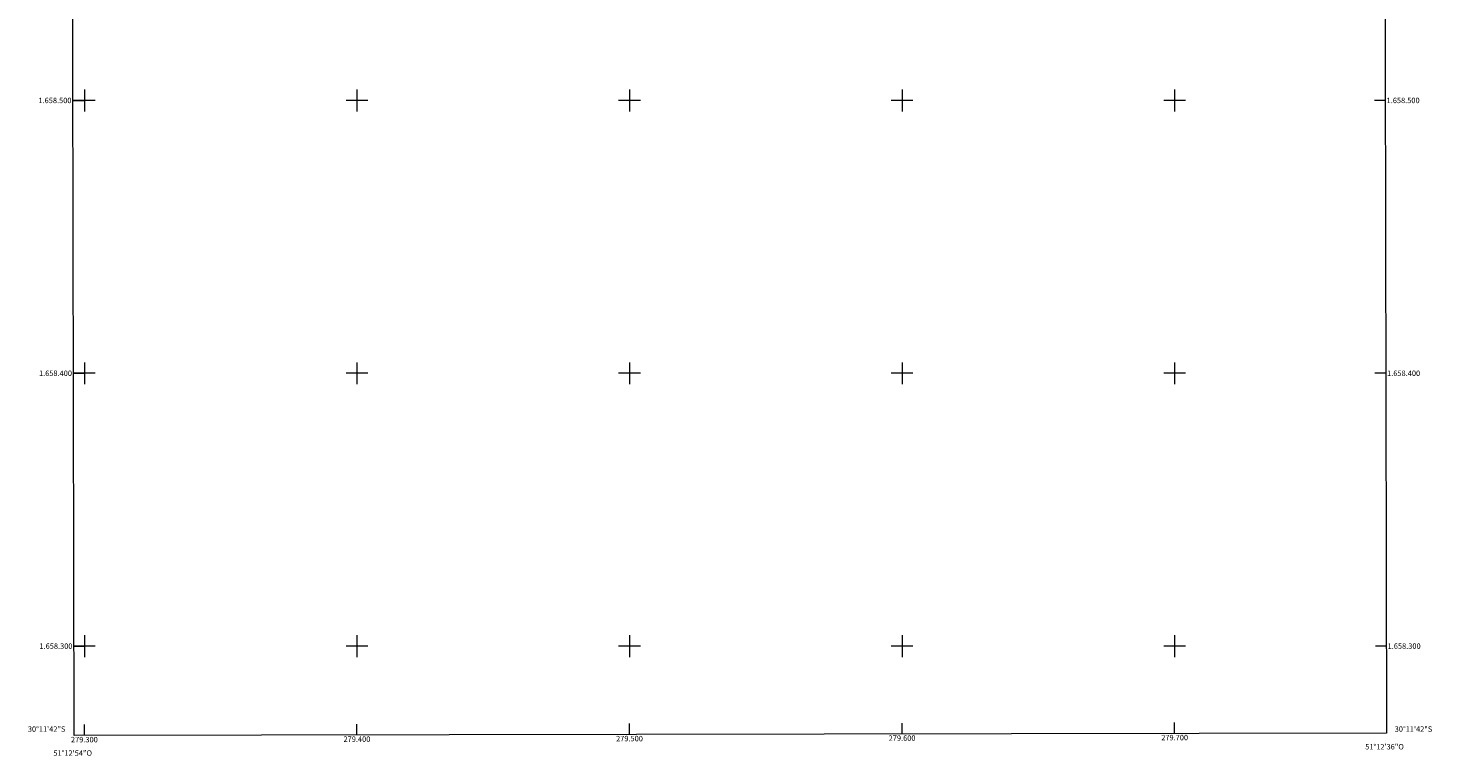
# Model space of a CAD drawing. Units: metres. Extents: x 279279 to 279794, y 1658260 to 1658829.
# Drawn here: x 279279 to 279794, y 1658260 to 1658527 of the extents above; entities that cross this region are included whole.
import ezdxf
from ezdxf.enums import TextEntityAlignment as Align

# ---------------------------------------------------------------- set-up
doc = ezdxf.new("R2010")
doc.units = ezdxf.units.M
doc.header["$MEASUREMENT"] = 0
for name, color, linetype, lineweight in [('Articulacao', 7, 'Continuous', 18), ('Coordenadas', 7, 'Continuous', 9), ('Malha_Coordenadas', 7, 'Continuous', 15)]:
    doc.layers.add(name, color=color, linetype=linetype, lineweight=lineweight)
doc.styles.add('Arial', font='arial.ttf', dxfattribs={"height": 1.5})

msp = doc.modelspace()

# ---------------------------------------------------------------- linework, layer by layer
at = {"layer": 'Articulacao', "flags": 128}
msp.add_lwpolyline([(279295.16, 1658821.5), (279776.67, 1658822.4), (279777.69, 1658268.13), (279296.21, 1658267.23), (279295.16, 1658821.5)], close=True, dxfattribs=at)
at = {"layer": 'Malha_Coordenadas', "flags": 128}
for points in [[(279300, 1658504), (279300, 1658496)], [(279400, 1658504), (279400, 1658496)], [(279500, 1658504), (279500, 1658496)], [(279600, 1658504), (279600, 1658496)], [(279700, 1658504), (279700, 1658496)], [(279295.77, 1658500), (279299.77, 1658500)], [(279304, 1658500), (279296, 1658500)], [(279404, 1658500), (279396, 1658500)], [(279504, 1658500), (279496, 1658500)], [(279604, 1658500), (279596, 1658500)], [(279704, 1658500), (279696, 1658500)], [(279777.26, 1658500), (279773.26, 1658500)], [(279300, 1658404), (279300, 1658396)], [(279400, 1658404), (279400, 1658396)], [(279500, 1658404), (279500, 1658396)], [(279600, 1658404), (279600, 1658396)], [(279700, 1658404), (279700, 1658396)], [(279295.96, 1658400), (279299.96, 1658400)], [(279304, 1658400), (279296, 1658400)], [(279404, 1658400), (279396, 1658400)], [(279504, 1658400), (279496, 1658400)], [(279604, 1658400), (279596, 1658400)], [(279704, 1658400), (279696, 1658400)], [(279777.45, 1658400), (279773.45, 1658400)], [(279304, 1658300), (279296, 1658300)], [(279296.14, 1658300), (279300.14, 1658300)], [(279300, 1658304), (279300, 1658296)], [(279404, 1658300), (279396, 1658300)], [(279400, 1658304), (279400, 1658296)], [(279504, 1658300), (279496, 1658300)], [(279500, 1658304), (279500, 1658296)], [(279604, 1658300), (279596, 1658300)], [(279600, 1658304), (279600, 1658296)], [(279704, 1658300), (279696, 1658300)], [(279700, 1658304), (279700, 1658296)], [(279777.63, 1658300), (279773.63, 1658300)], [(279300, 1658267.23), (279300, 1658271.23)], [(279400, 1658267.42), (279400, 1658271.42)], [(279500, 1658267.61), (279500, 1658271.61)], [(279600, 1658267.79), (279600, 1658271.79)], [(279700, 1658267.98), (279700, 1658271.98)]]:
    msp.add_lwpolyline(points, dxfattribs=at)

# ---------------------------------------------------------------- texts
at = {"layer": 'Coordenadas', "style": 'Arial'}
for s, p in [('1.658.500', (279295.27, 1658500)), ('1.658.400', (279295.46, 1658400)), ('1.658.300', (279295.64, 1658300)), ('30°11\'42"S', (279293.04, 1658269.6))]:
    msp.add_text(s, height=2, dxfattribs=at).set_placement(p, align=Align.MIDDLE_RIGHT)
for s, p in [('1.658.500', (279777.76, 1658500)), ('1.658.400', (279777.95, 1658400)), ('1.658.300', (279778.13, 1658300)), ('30°11\'42"S', (279780.73, 1658269.6))]:
    msp.add_text(s, height=2, dxfattribs=at).set_placement(p, align=Align.MIDDLE_LEFT)
for s, p in [('279.300', (279300, 1658266.73)), ('279.400', (279400, 1658266.92)), ('279.500', (279500, 1658267.11)), ('279.600', (279600, 1658267.29)), ('279.700', (279700, 1658267.48)), ('51°12\'36"O', (279777, 1658264.13)), ('51°12\'54"O', (279295.73, 1658261.81))]:
    msp.add_text(s, height=2, dxfattribs=at).set_placement(p, align=Align.TOP_CENTER)

doc.saveas('drawing.dxf')
